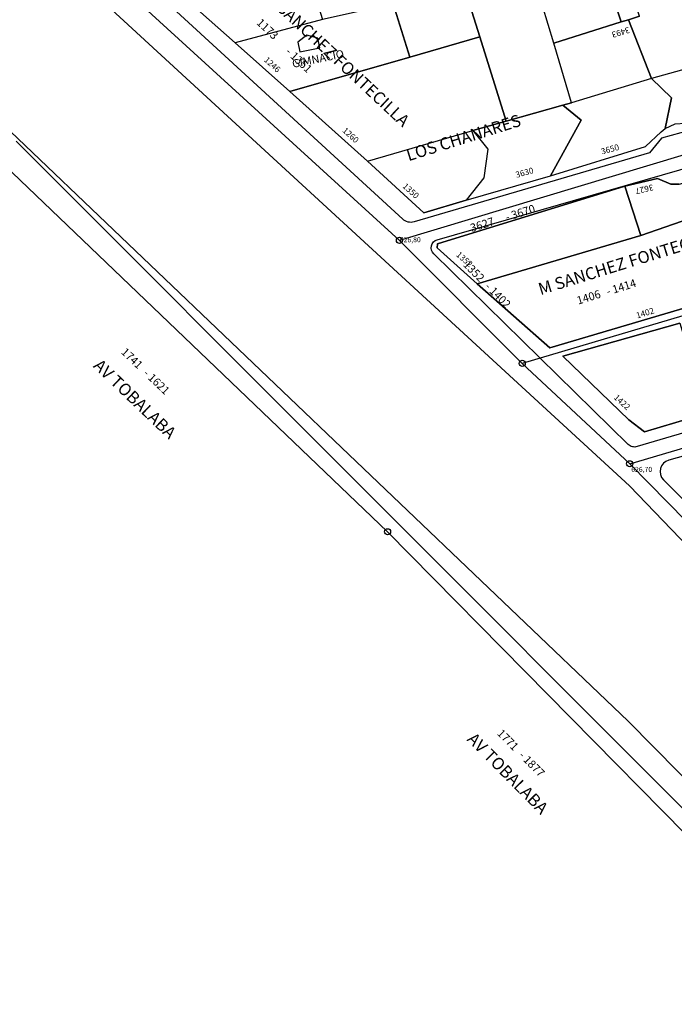
# Model space of a CAD drawing. Extents: x 349377 to 362500, y 6299200 to 6307600.
# Drawn here: x 352348 to 352511, y 6299939 to 6300184 of the extents above; entities that cross this region are included whole.
import ezdxf

# ---------------------------------------------------------------- set-up
doc = ezdxf.new("R2010")
doc.units = 0
doc.header["$MEASUREMENT"] = 0
doc.layers.get('0').update_dxf_attribs({"linetype": 'CONTINUOUS'})
for name, color, linetype in [('1010', 7, 'CONTINUOUS'), ('1400', 7, 'CONTINUOUS'), ('1500', 7, 'CONTINUOUS'), ('2000', 7, 'CONTINUOUS'), ('2510', 7, 'CONTINUOUS'), ('LIMITE_PREDIAL', 7, 'CONTINUOUS')]:
    doc.layers.add(name, color=color, linetype=linetype)

msp = doc.modelspace()

# ---------------------------------------------------------------- linework, layer by layer
at = {"color": 10}
for points in [[(352369.98, 6300195.8), (352442.94, 6300129.19)], [(352338.82, 6300153.47), (352439.98, 6300056.73)], [(352513.74, 6300150.48), (352442.94, 6300129.19)], [(352500.21, 6300073.64), (352659.38, 6300120.67), (352686.2, 6300146.3)], [(352608.98, 6300138.78), (352473.49, 6300098.61)], [(352473.49, 6300098.61), (352442.94, 6300129.19)], [(352500.21, 6300073.64), (352473.49, 6300098.61)], [(352500.21, 6300073.64), (352551.75, 6300021.29)], [(352439.98, 6300056.73), (352559.63, 6299935.38)]]:
    msp.add_lwpolyline(points, dxfattribs=at)
at = {"color": 1}
for points in [[(352417.69, 6300178.49), (352418.19, 6300176.04), (352423.09, 6300177.04), (352422.59, 6300179.49), (352419.89, 6300180.21), (352417.69, 6300178.49)], [(358478.55, 6299854.44), (357094.05, 6299633.59), (357004.56, 6299829.71), (356980.25, 6299939.85), (356971.68, 6300118.83), (356564.27, 6300058.71), (356371.66, 6300037.91), (356141.12, 6299995.2), (355551.21, 6299915.97), (355530.42, 6299928.33), (355461.29, 6299932.25), (353839.6, 6299833.21), (353807.64, 6299837.25), (353706.46, 6299829.17), (353691.68, 6299821.09), (353587.91, 6299813.76), (353566.88, 6299814.77), (353456.79, 6299814.77), (353311.15, 6299808.2), (352806, 6299758.18), (352767.22, 6299759.69), (352735.1, 6299756.76), (352735.99, 6299765.11), (352347.55, 6300153.87)]]:
    msp.add_lwpolyline(points, dxfattribs=at)
at = {"layer": '1400', "color": 2}
for points in [[(352502.6, 6300184.9), (352499.9, 6300184), (352498.1, 6300183.5), (352492.1, 6300201.7)], [(352386.2, 6300192.4), (352402.1, 6300178.3), (352415.7, 6300166.2), (352435, 6300148.9), (352449, 6300136), (352459.5, 6300139.2), (352480.5, 6300145.2), (352504.1, 6300152.5), (352508, 6300156.2), (352509, 6300157), (352511.5, 6300158.2)], [(352512.5, 6300143.2), (352510.4, 6300143.2), (352507.1, 6300144.6), (352499, 6300142.7), (352452.4, 6300128.3), (352452.3, 6300127.3), (352462.3, 6300118.4), (352480.3, 6300102.5), (352514.8, 6300112.7)], [(352512.7, 6300108.6), (352483.6, 6300100.4), (352500, 6300084.6), (352503.9, 6300081.6), (352519.5, 6300086.2)]]:
    msp.add_lwpolyline(points, dxfattribs=at)
at = {"layer": '1500'}
for centre in [(352442.93, 6300129.19), (352473.48, 6300098.61), (352500.2, 6300073.64), (352439.97, 6300056.73)]:
    msp.add_circle(centre, 0.759, dxfattribs=at)
at = {"layer": '2000', "color": 1}
for points in [[(352655.42, 6299906.43), (352597.65, 6299967.15), (352521.05, 6300046.45), (352500.15, 6300068.15), (352180.55, 6300361.95)], [(352157.71, 6300336.07), (352499.85, 6300009.65)], [(352515.34, 6300156.55), (352508.12, 6300154.61), (352505.14, 6300150.95), (352446.57, 6300133.79), (352446.2, 6300133.71), (352445.82, 6300133.67), (352445.44, 6300133.69), (352445.07, 6300133.75), (352444.71, 6300133.86), (352444.36, 6300134.01), (352444.04, 6300134.21), (352443.74, 6300134.45), (352382.39, 6300190.8)], [(352635.8, 6300117.23), (352502.04, 6300077.9), (352501.75, 6300077.84), (352501.45, 6300077.81), (352501.16, 6300077.83), (352500.87, 6300077.88), (352500.58, 6300077.97), (352500.32, 6300078.1), (352500.07, 6300078.26), (352499.84, 6300078.45), (352451.45, 6300125.8), (352451.11, 6300126.23), (352450.89, 6300126.74), (352450.81, 6300127.28), (352450.87, 6300127.83), (352451.08, 6300128.34), (352451.4, 6300128.79), (352451.84, 6300129.13), (352452.34, 6300129.35), (352516.98, 6300147.98)], [(352553.22, 6300086.64), (352509.91, 6300074.53), (352509.21, 6300074.24), (352508.61, 6300073.77), (352508.15, 6300073.16), (352507.86, 6300072.45), (352507.76, 6300071.7), (352507.86, 6300070.94), (352508.15, 6300070.24), (352508.62, 6300069.64), (352549.06, 6300029)], [(352499.85, 6300009.65), (352632.35, 6299875.45)]]:
    msp.add_lwpolyline(points, dxfattribs=at)
at = {"layer": 'LIMITE_PREDIAL', "color": 4}
for points in [[(352512.5, 6300230.7), (352528.9, 6300175.9), (352505.6, 6300169.4), (352499.9, 6300184), (352502.6, 6300184.9), (352499.9, 6300193.3), (352518.6, 6300198.8), (352508.7, 6300229.7), (352512.5, 6300230.7)], [(352452.3, 6300213.4), (352462.9, 6300179.8), (352469.5, 6300158.8), (352483.6, 6300162.8), (352485.7, 6300163.4), (352481.3, 6300178.2), (352475.7, 6300196.9), (352469.2, 6300218.2), (352452.3, 6300213.4)], [(352435, 6300208.4), (352441.4, 6300188), (352445.5, 6300174.7), (352462.9, 6300179.8), (352452.3, 6300213.4), (352435, 6300208.4)], [(352417.7, 6300203.4), (352423.8, 6300184.1), (352402.1, 6300178.3), (352386.2, 6300192.4), (352387.1, 6300194.7), (352417.7, 6300203.4)], [(352498.1, 6300183.5), (352481.3, 6300178.2), (352475.7, 6300196.9), (352492.1, 6300201.7), (352498.1, 6300183.5)], [(352415.7, 6300166.2), (352445.5, 6300174.7), (352441.4, 6300188), (352423.8, 6300184.1), (352402.1, 6300178.3), (352415.7, 6300166.2)], [(352499.9, 6300184), (352505.6, 6300169.4), (352485.7, 6300163.4), (352481.3, 6300178.2), (352498.1, 6300183.5), (352499.9, 6300184)], [(352435, 6300148.9), (352461.2, 6300156.5), (352469.5, 6300158.8), (352462.9, 6300179.8), (352445.5, 6300174.7), (352415.7, 6300166.2), (352435, 6300148.9)], [(352509, 6300157), (352511.5, 6300158.2), (352514.1, 6300158.3), (352517.1, 6300157.3), (352519.7, 6300155.3), (352520.2, 6300152.8), (352534.8, 6300157.9), (352528.9, 6300175.9), (352505.6, 6300169.4), (352510.6, 6300164.6), (352509, 6300157)], [(352509, 6300157), (352510.6, 6300164.6), (352505.6, 6300169.4), (352485.7, 6300163.4), (352483.6, 6300162.8), (352488.1, 6300159.1), (352480.5, 6300145.2), (352504.1, 6300152.5), (352508, 6300156.2), (352509, 6300157)], [(352480.5, 6300145.2), (352488.1, 6300159.1), (352483.6, 6300162.8), (352469.5, 6300158.8), (352461.2, 6300156.5), (352464.9, 6300151.9), (352463.9, 6300144.7), (352459.5, 6300139.2), (352480.5, 6300145.2)], [(352435, 6300148.9), (352461.2, 6300156.5), (352464.9, 6300151.9), (352463.9, 6300144.7), (352459.5, 6300139.2), (352449, 6300136), (352435, 6300148.9)], [(352499, 6300142.7), (352503, 6300130.4), (352462.3, 6300118.4), (352452.3, 6300127.3), (352452.4, 6300128.3), (352499, 6300142.7)], [(352499, 6300142.7), (352507.1, 6300144.6), (352510.4, 6300143.2), (352512.5, 6300143.2), (352514.9, 6300143.8), (352517.5, 6300144.9), (352520.6, 6300136.9), (352515.2, 6300134.6), (352503, 6300130.4), (352499, 6300142.7)], [(352462.3, 6300118.4), (352503, 6300130.4), (352515.2, 6300134.6), (352521.14, 6300114.74), (352514.8, 6300112.7), (352480.3, 6300102.5), (352462.3, 6300118.4)], [(352512.7, 6300108.6), (352519.5, 6300086.2), (352503.9, 6300081.6), (352500, 6300084.6), (352483.6, 6300100.4), (352512.7, 6300108.6)]]:
    msp.add_lwpolyline(points, dxfattribs=at)

# ---------------------------------------------------------------- texts
at = {"color": 10}
for s, rotation, p in [('M SANCHEZ FONTECILLA', 316.903, (352409.1, 6300189.55)), ('LOS CHANARES', 17.4752, (352445.19, 6300148.84)), ('M SANCHEZ FONTECILLA', 17.1887, (352478.02, 6300115.55)), ('AV TOBALABA', 316.2727, (352366.59, 6300097.77)), ('AV TOBALABA', 314.7257, (352459.57, 6300004.96))]:
    msp.add_text(s, height=3, rotation=rotation, dxfattribs=at).set_placement(p)
at = {"color": 1}
msp.add_text('GIMNACIO', height=2, rotation=11.5737, dxfattribs=at).set_placement((352416.46, 6300172.05))
for s, p in [('626,80', (352443.02, 6300128.72)), ('626,70', (352500.59, 6300071.62))]:
    msp.add_text(s, height=1.25, dxfattribs=at).set_placement(p)
at = {"layer": '1010', "color": 10}
for s, rotation, p in [('1173', 316.903, (352407.21, 6300183.1)), (' - 1351', 316.903, (352414.03, 6300176.28)), (' - 3670', 17.4752, (352469.03, 6300133.77)), ('3627', 17.4752, (352460.91, 6300131.25)), ('1352', 314.9549, (352458.6, 6300122.96)), (' - 1402', 314.9549, (352463.6, 6300117.95)), (' - 1414', 17.1887, (352494.15, 6300115.3)), ('1406', 17.1887, (352487.39, 6300113.21)), ('1741', 316.2727, (352373.53, 6300101.24)), (' - 1621', 316.2727, (352378.65, 6300096.35)), ('1771', 314.7257, (352467.06, 6300006.46)), (' - 1877', 314.7257, (352472.04, 6300001.43))]:
    msp.add_text(s, height=2, rotation=rotation, dxfattribs=at).set_placement(p)
at = {"layer": '2510', "color": 4}
for s, rotation, p in [('3493', 197.1548, (352499.92, 6300182.27)), ('1246', 317.9916, (352409.12, 6300173.85)), ('1260', 317.9916, (352428.61, 6300156.3)), ('3650', 15.2407, (352493.32, 6300150.52)), ('3630', 15.2407, (352472.04, 6300144.72)), ('1350', 317.9916, (352443.58, 6300142.46)), ('3627', 193.0295, (352505.9, 6300143.13)), ('1352', 319.0802, (352456.9, 6300125.4)), ('1402', 17.0741, (352502.08, 6300109.75)), ('1422', 317.5905, (352496.13, 6300089.94))]:
    msp.add_text(s, height=1.5, rotation=rotation, dxfattribs=at).set_placement(p)

doc.saveas('drawing.dxf')
